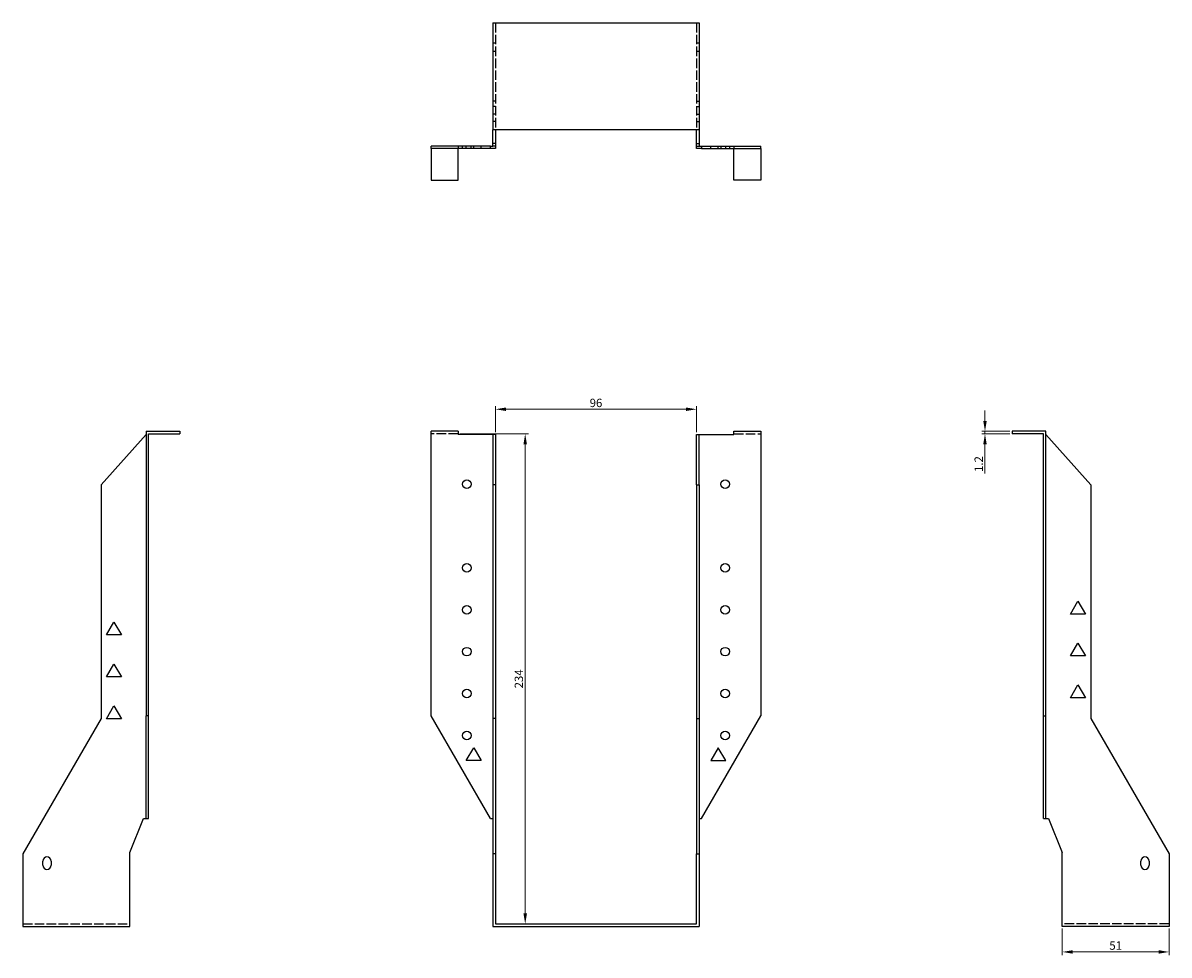
# Model space of a CAD drawing. Units: millimetres. Extents: x 452 to 1079, y 37 to 858.
# Drawn here: x 452 to 1000, y 413 to 858 of the extents above; entities that cross this region are included whole.
import ezdxf

# ---------------------------------------------------------------- set-up
doc = ezdxf.new("R2010")
doc.units = ezdxf.units.MM
doc.linetypes.add('DASHED', pattern=[0.2067, 0.1654, -0.0413])
for name, color, linetype, lineweight in [('Dimensions', 1, 'Continuous', 20), ('Hidden', 6, 'DASHED', 25), ('Part', 7, 'Continuous', 25)]:
    doc.layers.add(name, color=color, linetype=linetype, lineweight=lineweight)
doc.styles.add('EU_style', font='arial.ttf')
doc.dimstyles.new('Dim_2D', dxfattribs={"dimtxt": 4, "dimasz": 5, "dimexe": 1.5, "dimexo": 1, "dimgap": 1, "dimtad": 1, "dimdec": 1, "dimdsep": 46, "dimtxsty": 'EU_style', "dimcen": 2.5, "dimclrd": 256, "dimclre": 256, "dimclrt": 256, "dimadec": 0, "dimazin": 0, "dimtfac": 1, "dimtdec": 1, "dimtmove": 0, "dimatfit": 3, "dimfxl": 0, "dimtolj": 1, "dimtzin": 0, "dimlwd": -1, "dimlwe": -1, "dimarcsym": 0})

# ---------------------------------------------------------------- blocks, each defined once
blk = doc.blocks.new('*D2')
at = {"layer": 'Defpoints', "color": 0}
for p in [(774.18, 673.37), (678.18, 661.37), (774.18, 661.37)]:
    blk.add_point(p, dxfattribs=at)
at = {"layer": 'Dimensions'}
for p, q in [((678.18, 662.37), (678.18, 674.87)), ((683.18, 673.37), (769.18, 673.37)), ((774.18, 662.37), (774.18, 674.87))]:
    blk.add_line(p, q, dxfattribs=at)
for points in [[(683.18, 674.2), (683.18, 672.54), (678.18, 673.37)], [(769.18, 674.2), (769.18, 672.54), (774.18, 673.37)]]:
    blk.add_solid(points, dxfattribs=at)
at = {"layer": 'Dimensions', "insert": (726.18, 676.41), "char_height": 4, "attachment_point": 5, "style": 'EU_style'}
blk.add_mtext('\\A1;96', dxfattribs=at)
blk = doc.blocks.new('*D3')
at = {"layer": 'Defpoints', "color": 0}
for p in [(660.28, 661.64), (678.18, 427.64), (692.38, 427.64)]:
    blk.add_point(p, dxfattribs=at)
at = {"layer": 'Dimensions'}
for p, q in [((661.28, 661.64), (693.88, 661.64)), ((692.38, 656.64), (692.38, 432.64)), ((679.18, 427.64), (693.88, 427.64))]:
    blk.add_line(p, q, dxfattribs=at)
for points in [[(691.54, 656.64), (693.21, 656.64), (692.38, 661.64)], [(691.54, 432.64), (693.21, 432.64), (692.38, 427.64)]]:
    blk.add_solid(points, dxfattribs=at)
at = {"layer": 'Dimensions', "insert": (689.33, 544.64), "char_height": 4, "attachment_point": 5, "rotation": 90, "style": 'EU_style'}
blk.add_mtext('\\A1;234', dxfattribs=at)
blk = doc.blocks.new('*D4')
at = {"layer": 'Defpoints', "color": 0}
for p in [(948.88, 426.44), (999.88, 426.44), (948.88, 414.26)]:
    blk.add_point(p, dxfattribs=at)
at = {"layer": 'Dimensions'}
for p, q in [((948.88, 425.44), (948.88, 412.76)), ((999.88, 425.44), (999.88, 412.76)), ((994.88, 414.26), (953.88, 414.26))]:
    blk.add_line(p, q, dxfattribs=at)
for points in [[(953.88, 415.1), (953.88, 413.43), (948.88, 414.26)], [(994.88, 415.1), (994.88, 413.43), (999.88, 414.26)]]:
    blk.add_solid(points, dxfattribs=at)
at = {"layer": 'Dimensions', "insert": (974.38, 417.31), "char_height": 4, "attachment_point": 5, "style": 'EU_style'}
blk.add_mtext('\\A1;51', dxfattribs=at)
blk = doc.blocks.new('*D5')
at = {"layer": 'Defpoints', "color": 0}
for p in [(924.88, 662.84), (911.96, 661.64), (924.88, 661.64)]:
    blk.add_point(p, dxfattribs=at)
at = {"layer": 'Dimensions'}
for p, q in [((911.96, 667.84), (911.96, 672.84)), ((923.88, 662.84), (910.46, 662.84)), ((911.96, 662.84), (911.96, 661.64)), ((923.88, 661.64), (910.46, 661.64)), ((911.96, 656.64), (911.96, 642.77))]:
    blk.add_line(p, q, dxfattribs=at)
for points in [[(911.13, 667.84), (912.8, 667.84), (911.96, 662.84)], [(911.13, 656.64), (912.8, 656.64), (911.96, 661.64)]]:
    blk.add_solid(points, dxfattribs=at)
at = {"layer": 'Dimensions', "insert": (908.96, 647.21), "char_height": 4, "attachment_point": 5, "rotation": 90, "style": 'EU_style'}
blk.add_mtext('\\A1;1.2', dxfattribs=at)

msp = doc.modelspace()

# ---------------------------------------------------------------- linework, layer by layer
at = {"layer": 'Hidden', "ltscale": 27.414932}
for p, q in [((678.18, 857.84), (678.18, 806.84)), ((774.18, 857.84), (774.18, 806.84)), ((660.28, 661.64), (647.48, 661.64)), ((792.08, 661.64), (804.88, 661.64)), ((452.48, 427.64), (503.48, 427.64)), ((999.88, 427.64), (948.88, 427.64))]:
    msp.add_line(p, q, dxfattribs=at)
at = {"layer": 'Hidden', "ltscale": 2.285536}
for p, q in [((676.98, 848.34), (678.18, 848.34)), ((676.98, 844.34), (678.18, 844.34)), ((774.18, 848.34), (775.38, 848.34)), ((774.18, 844.34), (775.38, 844.34)), ((678.18, 820.54), (676.98, 820.54)), ((678.18, 817.89), (676.98, 817.89)), ((774.18, 820.54), (775.38, 820.54)), ((774.18, 817.89), (775.38, 817.89)), ((678.18, 814.34), (676.98, 814.34)), ((678.18, 810.79), (676.98, 810.79)), ((774.18, 814.34), (775.38, 814.34)), ((774.18, 810.79), (775.38, 810.79)), ((660.28, 799.04), (660.28, 797.84)), ((662.43, 797.84), (662.43, 799.04)), ((664.23, 797.84), (664.23, 799.04)), ((666.53, 797.84), (666.53, 799.04)), ((667.78, 797.84), (667.78, 799.04)), ((671.34, 797.84), (671.34, 799.04)), ((678.18, 799.04), (676.98, 799.04)), ((774.18, 799.04), (775.38, 799.04)), ((781.03, 797.84), (781.03, 799.04)), ((784.58, 797.84), (784.58, 799.04)), ((785.83, 799.04), (785.83, 797.84)), ((788.14, 797.84), (788.14, 799.04)), ((789.93, 799.04), (789.93, 797.84)), ((792.08, 799.04), (792.08, 797.84))]:
    msp.add_line(p, q, dxfattribs=at)
at = {"layer": 'Part'}
for p, q in [((676.98, 857.84), (775.38, 857.84)), ((676.98, 857.84), (676.98, 806.84)), ((775.38, 857.84), (775.38, 806.84)), ((775.38, 806.84), (676.98, 806.84)), ((676.98, 800.24), (676.98, 806.84)), ((678.18, 806.84), (678.18, 800.24)), ((774.18, 800.24), (774.18, 806.84)), ((775.38, 806.84), (775.38, 800.24)), ((676.98, 799.04), (676.98, 800.24)), ((678.18, 800.24), (676.98, 800.24)), ((678.18, 800.24), (678.18, 797.84)), ((774.18, 797.84), (774.18, 800.24)), ((774.18, 800.24), (775.38, 800.24)), ((775.38, 800.24), (775.38, 799.04)), ((675.78, 799.04), (647.48, 799.04)), ((647.48, 797.84), (647.48, 799.04)), ((675.78, 797.84), (647.48, 797.84)), ((647.48, 797.84), (647.48, 782.84)), ((660.28, 782.84), (660.28, 797.84)), ((675.78, 797.84), (675.78, 799.04)), ((675.78, 799.04), (676.98, 799.04)), ((678.18, 797.84), (675.78, 797.84)), ((776.58, 797.84), (774.18, 797.84)), ((775.38, 799.04), (776.58, 799.04)), ((776.58, 799.04), (776.58, 797.84)), ((776.58, 799.04), (804.88, 799.04)), ((776.58, 797.84), (804.88, 797.84)), ((792.08, 782.84), (792.08, 797.84)), ((804.88, 797.84), (804.88, 799.04)), ((804.88, 797.84), (804.88, 782.84)), ((647.48, 782.84), (660.28, 782.84)), ((804.88, 782.84), (792.08, 782.84)), ((511.28, 662.84), (511.28, 526.95)), ((511.28, 662.84), (527.48, 662.84)), ((527.48, 662.84), (527.48, 661.64)), ((647.48, 526.95), (647.48, 662.84)), ((660.28, 662.84), (647.48, 662.84)), ((660.28, 662.84), (660.28, 661.37)), ((792.08, 661.37), (792.08, 662.84)), ((792.08, 662.84), (804.88, 662.84)), ((804.88, 662.84), (804.88, 526.95)), ((941.08, 662.84), (924.88, 662.84)), ((924.88, 662.84), (924.88, 661.64)), ((941.08, 526.95), (941.08, 662.84)), ((489.78, 637.32), (511.28, 661.37)), ((512.48, 526.95), (512.48, 661.64)), ((512.48, 661.64), (527.48, 661.64)), ((676.98, 661.37), (660.28, 661.37)), ((678.18, 661.37), (676.98, 661.37)), ((676.98, 661.37), (676.98, 637.32)), ((678.18, 661.37), (678.18, 637.32)), ((774.18, 661.37), (775.38, 661.37)), ((774.18, 637.32), (774.18, 661.37)), ((775.38, 661.37), (792.08, 661.37)), ((775.38, 637.32), (775.38, 661.37)), ((939.88, 661.64), (924.88, 661.64)), ((939.88, 526.95), (939.88, 661.64)), ((941.08, 661.37), (962.58, 637.32)), ((489.78, 637.32), (489.78, 525.71)), ((676.98, 637.32), (676.98, 525.71)), ((678.18, 637.32), (676.98, 637.32)), ((678.18, 637.32), (678.18, 525.71)), ((774.18, 637.32), (775.38, 637.32)), ((774.18, 637.32), (774.18, 525.71)), ((775.38, 637.32), (775.38, 525.71)), ((962.58, 637.32), (962.58, 525.71)), ((952.83, 575.59), (956.38, 581.74)), ((956.38, 581.74), (959.94, 575.59)), ((959.94, 575.59), (952.83, 575.59)), ((492.43, 565.59), (495.98, 571.74)), ((495.98, 571.74), (499.54, 565.59)), ((499.54, 565.59), (492.43, 565.59)), ((952.83, 555.59), (956.38, 561.74)), ((956.38, 561.74), (959.94, 555.59)), ((959.94, 555.59), (952.83, 555.59)), ((492.43, 545.59), (495.98, 551.74)), ((495.98, 551.74), (499.54, 545.59)), ((499.54, 545.59), (492.43, 545.59)), ((952.83, 535.59), (956.38, 541.74)), ((956.38, 541.74), (959.94, 535.59)), ((492.43, 525.59), (495.98, 531.74)), ((495.98, 531.74), (499.54, 525.59)), ((959.94, 535.59), (952.83, 535.59)), ((489.78, 525.71), (452.48, 461.1)), ((499.54, 525.59), (492.43, 525.59)), ((511.28, 477.94), (511.28, 526.95)), ((512.48, 526.95), (511.28, 526.95)), ((512.48, 477.94), (512.48, 526.95)), ((675.78, 477.94), (647.48, 526.95)), ((676.98, 525.71), (676.98, 461.1)), ((678.18, 525.71), (676.98, 525.71)), ((678.18, 525.71), (678.18, 461.1)), ((774.18, 525.71), (775.38, 525.71)), ((774.18, 525.71), (774.18, 461.1)), ((775.38, 525.71), (775.38, 461.1)), ((776.58, 477.94), (804.88, 526.95)), ((939.88, 477.94), (939.88, 526.95)), ((939.88, 526.95), (941.08, 526.95)), ((941.08, 477.94), (941.08, 526.95)), ((962.58, 525.71), (999.88, 461.1)), ((664.23, 505.59), (667.78, 511.74)), ((667.78, 511.74), (671.34, 505.59)), ((784.58, 511.74), (781.03, 505.59)), ((788.14, 505.59), (784.58, 511.74)), ((671.34, 505.59), (664.23, 505.59)), ((781.03, 505.59), (788.14, 505.59)), ((503.48, 461.8), (510.08, 477.94)), ((510.08, 477.94), (511.28, 477.94)), ((511.28, 477.94), (512.48, 477.94)), ((675.78, 477.94), (676.98, 477.94)), ((775.38, 477.94), (776.58, 477.94)), ((939.88, 477.94), (941.08, 477.94)), ((941.08, 477.94), (942.28, 477.94)), ((942.28, 477.94), (948.88, 461.8)), ((452.48, 461.1), (452.48, 426.44)), ((503.48, 426.44), (503.48, 461.8)), ((676.98, 461.1), (676.98, 426.44)), ((678.18, 461.1), (676.98, 461.1)), ((678.18, 461.1), (678.18, 427.64)), ((774.18, 461.1), (775.38, 461.1)), ((774.18, 427.64), (774.18, 461.1)), ((775.38, 461.1), (775.38, 426.44)), ((948.88, 426.44), (948.88, 461.8)), ((999.88, 461.1), (999.88, 426.44)), ((461.98, 455.64), (461.98, 457.64)), ((465.98, 457.64), (465.98, 455.64)), ((986.38, 455.64), (986.38, 457.64)), ((990.38, 457.64), (990.38, 455.64)), ((678.18, 427.64), (774.18, 427.64)), ((452.48, 426.44), (503.48, 426.44)), ((676.98, 426.44), (775.38, 426.44)), ((999.88, 426.44), (948.88, 426.44))]:
    msp.add_line(p, q, dxfattribs=at)
for centre in [(664.48, 637.64), (787.88, 637.64), (664.48, 597.64), (787.88, 597.64), (664.48, 577.64), (787.88, 577.64), (664.48, 557.64), (787.88, 557.64), (664.48, 537.64), (787.88, 537.64), (664.48, 517.64), (787.88, 517.64)]:
    msp.add_circle(centre, 2.05, dxfattribs=at)
for centre, start, end in [((463.98, 457.64), 0, 180), ((463.98, 455.64), 180, 0), ((988.38, 457.64), 0, 180), ((988.38, 455.64), 180, 0)]:
    msp.add_arc(centre, 2, start, end, dxfattribs=at)

# ---------------------------------------------------------------- dimensions: what is measured, and where the dimension line sits
at = {"layer": 'Dimensions'}
for base, p1, p2, picture, middle in [((774.18, 673.37), (678.18, 661.37), (774.18, 661.37), '*D2', (726.18, 676.41)), ((948.88, 414.26), (999.88, 426.44), (948.88, 426.44), '*D4', (974.38, 417.31))]:
    dim = msp.add_linear_dim(base=base, p1=p1, p2=p2, dimstyle='Dim_2D', dxfattribs=at)
    dim.commit()
    dim.dimension.update_dxf_attribs({"geometry": picture, "text_midpoint": middle})
for base, p1, p2, picture, middle in [((911.96, 661.64), (924.88, 662.84), (924.88, 661.64), '*D5', (908.96, 647.21)), ((692.38, 427.64), (660.28, 661.64), (678.18, 427.64), '*D3', (689.33, 544.64))]:
    dim = msp.add_linear_dim(base=base, p1=p1, p2=p2, angle=90, dimstyle='Dim_2D', dxfattribs=at)
    dim.commit()
    dim.dimension.update_dxf_attribs({"geometry": picture, "text_midpoint": middle})

doc.saveas('drawing.dxf')
